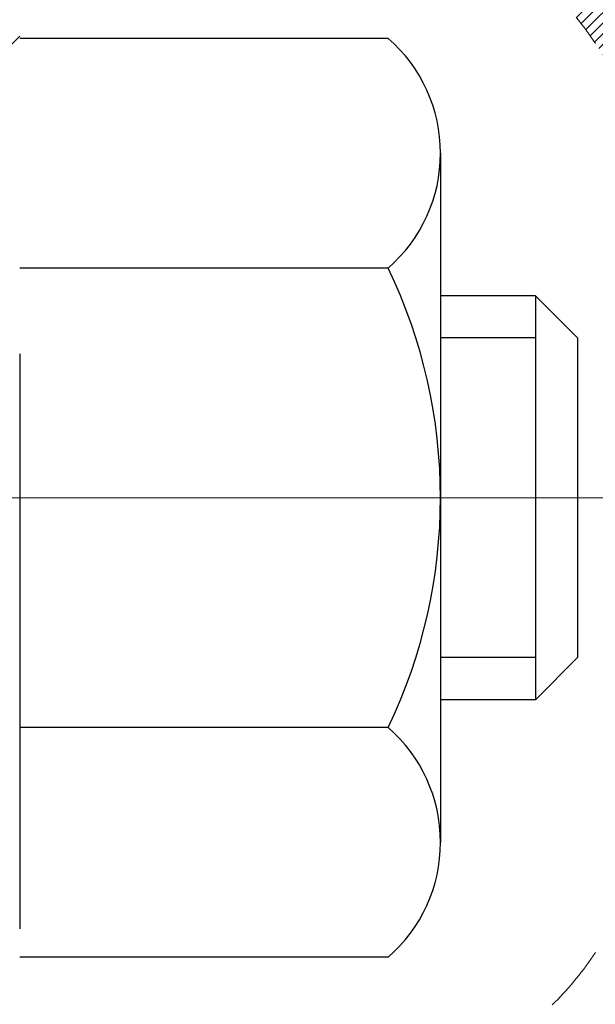
# Model space of a CAD drawing. Extents: x -308 to 3254, y -284 to 1977.
# Drawn here: x 19 to 20, y 19 to 19 of the extents above; entities that cross this region are included whole.
import ezdxf

# ---------------------------------------------------------------- set-up
doc = ezdxf.new("R2010")
doc.units = 0
doc.header["$LTSCALE"] = 5
doc.header["$MEASUREMENT"] = 0
doc.linetypes.add('CENTERX2', pattern=[4, 2.5, -0.5, 0.5, -0.5])
doc.layers.get('DEFPOINTS').update_dxf_attribs({"linetype": 'CONTINUOUS'})
for name, color, linetype, lineweight in [('CENTERLINE - L', 1, 'CENTERX2', 18), ('CONCRETE - H', 130, 'CONTINUOUS', 9), ('DECK COAT - H', 20, 'CONTINUOUS', 20), ('DECK COAT - L', 22, 'CONTINUOUS', 18), ('DIMS', 50, 'CONTINUOUS', 25), ('MIG FOOT - H', 251, 'CONTINUOUS', 20), ('MIG RETAINER - H', 251, 'CONTINUOUS', 20), ('PVC SIDESHEET - H', 170, 'CONTINUOUS', 20), ('SCREW - L', 1, 'CONTINUOUS', 25), ('TEXT - 4', 241, 'CONTINUOUS', 25)]:
    doc.layers.add(name, color=color, linetype=linetype, lineweight=lineweight)
doc.layers.add('METAL11', color=7, linetype='CONTINUOUS')
doc.styles.add('ROMANS', font='romans', dxfattribs={"width": 0.9})
doc.dimstyles.get("Standard").update_dxf_attribs({"dimtxt": 0.18, "dimasz": 0.18, "dimexe": 0.18, "dimexo": 0.0625, "dimgap": 0.09, "dimtad": 0, "dimtih": 1, "dimtoh": 1, "dimdec": 4, "dimzin": 0, "dimdsep": 46, "dimtxsty": 'Standard', "dimcen": 0.09, "dimadec": 0, "dimazin": 0, "dimtfac": 1, "dimtdec": 4, "dimtofl": 0, "dimtmove": 0, "dimatfit": 3, "dimfxl": 1, "dimtolj": 1, "dimtzin": 0, "dimarcsym": 0})

# ---------------------------------------------------------------- blocks, each defined once
blk = doc.blocks.new('*D46')
at = {"layer": 'DEFPOINTS', "color": 0, "transparency": 16777216}
for p in [(18.81067507986143, 20.68219556848965), (24.31067507986006, 20.38208605741204), (24.31067507986006, 19.25843698858318)]:
    blk.add_point(p, dxfattribs=at)
at = {"layer": 'DIMS', "color": 0, "lineweight": -2, "transparency": 16777216}
for p, q in [((18.81067507986143, 20.40219556848965), (18.81067507986143, 18.97843698858318)), ((24.31067507986006, 20.10208605741204), (24.31067507986006, 18.97843698858318)), ((19.09067507986143, 19.25843698858318), (20.54696609834838, 19.25843698858318)), ((24.03067507986006, 19.25843698858318), (23.34696609834838, 19.25843698858318))]:
    blk.add_line(p, q, dxfattribs=at)
at = {"layer": 'DIMS', "color": 0, "transparency": 16777216}
for points in [[(19.09067507986143, 19.30510365524985), (19.09067507986143, 19.21177032191652), (18.81067507986143, 19.25843698858318)], [(24.03067507986006, 19.30510365524985), (24.03067507986006, 19.21177032191652), (24.31067507986006, 19.25843698858318)]]:
    blk.add_solid(points, dxfattribs=at)
at = {"layer": 'DIMS', "color": 0, "transparency": 16777216, "insert": (21.94696609834838, 19.25843698858318), "char_height": 0.28, "attachment_point": 5}
blk.add_mtext('\\A1;5 1/2 IN\\P [139.7mm]', dxfattribs=at)

msp = doc.modelspace()

# ---------------------------------------------------------------- hatches: boundary and pattern name
at = {"layer": 'CONCRETE - H'}
h = msp.add_hatch(dxfattribs=at)
h.set_pattern_fill('AR-CONC', color=256, scale=0.19, style=0)
h.set_pattern_definition([(49.99999999999999, (-211.9204450920382, 707.9384088602638), (1.362794346941432, -0.1192290564669307), [0.1425, -1.5675]), (355, (-211.9204450920382, 707.9384088602638), (-0.2636275338647, 1.429165054030022), [0.114, -1.254]), (100.45144446, (-211.8068788981382, 707.9284731066639), (1.099166808781513, 1.309935982840396), [0.1211063647999999, -1.332170012799999]), (46.18420000000002, (-211.9204450920382, 708.3184088602638), (2.027758528275987, -0.3144866335068454), [0.2137499999999999, -2.351249999999998]), (96.63563549, (-211.7514652765382, 708.2922015769639), (1.775857696781034, 1.850825341471646), [0.1816596498, -1.998256144]), (351.1841639899999, (-211.9204450920382, 708.3184088602638), (1.775857695604069, 1.850825340512981), [0.171, -1.8810000019]), (21, (-211.7304450920382, 708.2234088602638), (1.134123399025077, -0.7649758922641438), [0.1425, -1.5675]), (326.0000000000001, (-211.7304450920382, 708.2234088602638), (0.4622991306510053, 1.377785085589021), [0.114, -1.254]), (71.45144474, (-211.6359348094382, 708.1596608696639), (1.596422515786945, 0.6128091903320723), [0.121106361, -1.3321700128]), (37.50000000000001, (-211.9204450920382, 707.9384088602638), (0.02310372510285227, 0.6324983222794919), [0, -1.2388, 0, -1.273, 0, -1.25875]), (7.499999999999999, (-211.9204450920382, 707.9384088602638), (0.4998321211400824, 0.7493822525764845), [0, -0.7258, 0, -1.2103, 0, -0.47975]), (327.5, (-212.3441450920382, 707.9384088602638), (1.014262628727577, -0.04285425629532154), [0, -0.475, 0, -1.482, 0, -1.9665]), (317.5, (-212.5341450920382, 707.9384088602638), (1.108053721750534, 0.1901994664314037), [0, -0.6175, 0, -0.9842, 0, -1.3965])])
edge = h.paths.add_edge_path()
edge.add_spline(control_points=[(28.91028253951339, 20.88215174248114), (30.47240376997664, 19.07382019759984), (24.03408098302441, 20.04049342307701), (19.99561164502109, 20.29589125301277), (21.00244835303295, 15.50753000903512), (19.94608665318782, 11.8580802031197), (27.41173180326916, 10.35812369334508), (25.92188917552056, 10.14775915574751)], knot_values=[0, 0, 0, 0, 5.546678313358013, 8.305952313246884, 11.39189747638254, 16.75861473468093, 20.2511178626298, 20.2511178626298, 20.2511178626298, 20.2511178626298], degree=3, periodic=0)
edge.add_line((25.92188917552144, 10.14775915574421), (25.42888983209068, 10.1478258326664))
edge.add_line((25.42888983209068, 10.1478258326664), (25.42888983208158, 10.27380984118179))
edge.add_line((25.42888983208158, 10.27380984118179), (25.42888983208113, 10.34467584118181))
edge.add_line((25.42888983208113, 10.34467584118181), (24.75920613208129, 10.34467584118181))
edge.add_arc((24.75920613208123, 10.38404584118121), 0.03936999999939417, 239.9999999998068, 270.00000000008276, ccw=False)
edge.add_line((24.73952113208142, 10.34995042103481), (24.60376022446366, 10.42833201759345))
edge.add_arc((24.54864222446372, 10.33286484118275), 0.1102359999991991, 59.99999999979791, 90.00000000007387)
edge.add_line((24.54864222446358, 10.44310084118194), (23.64068428343484, 10.44310084118183))
edge.add_arc((23.64068428343518, 10.4824708411827), 0.0393700000008721, 240.0000000000473, 269.99999999950364, ccw=False)
edge.add_line((23.62099928343477, 10.44837542103494), (22.94091209727611, 10.84102342385256))
edge.add_arc((22.88091215654856, 10.73710034117721), 0.1200000000002392, 60.00003267867471, 90.00000000012216)
edge.add_line((22.88091215654831, 10.85710034117744), (22.66947077398859, 10.85710034117744))
edge.add_arc((22.66947077398871, 10.89647034117741), 0.0393699999999626, 224.9999999998245, 269.9999999998346, ccw=False)
edge.add_line((22.64163198001333, 10.8686315472022), (22.52516545588094, 10.98509807133462))
edge.add_arc((22.27546348157372, 10.73539609702777), 0.3531319186163395, 44.99999999995761, 76.09799910882481)
edge.add_arc((21.98617888849088, 9.566626323586434), 1.557170273115578, 76.09799910893526, 103.9020008910647)
edge.add_arc((21.69689429540782, 10.73539609702721), 0.3531319186168398, 103.9020008911172, 134.9999999999935)
edge.add_line((21.44719232110046, 10.98509807133462), (21.33072579696767, 10.86863154720209))
edge.add_arc((21.30288700299226, 10.89647034117775), 0.03937000000030967, 270.00000000049636, 314.99999999973676, ccw=False)
edge.add_line((21.30288700299261, 10.85710034117744), (19.59198190050844, 10.85710034117744))
edge.add_arc((19.59198190050842, 10.89647034117775), 0.03937000000030366, 180.0000000004964, 270.0000000000414, ccw=False)
edge.add_line((19.55261190050814, 10.89647034117741), (19.55261190050788, 18.23586407338519))
edge.add_arc((19.59198190050813, 18.23586407338507), 0.03937000000024682, 107.3023772367824, 179.9999999998346, ccw=False)
edge.add_line((19.58027269213798, 18.27345252027192), (19.59754563323131, 18.27997851706675))
edge.add_line((19.59754563323131, 18.27997851706675), (19.61472222940537, 18.28669289713514))
edge.add_line((19.61472222940537, 18.28669289713514), (19.63170613574229, 18.29378404375063))
edge.add_line((19.63170613574229, 18.29378404375063), (19.64840100732144, 18.30144034018656))
edge.add_line((19.64840100732144, 18.30144034018656), (19.66471049922538, 18.30985016971692))
edge.add_line((19.66471049922538, 18.30985016971692), (19.68054941355021, 18.31916574143781))
edge.add_line((19.68054941355021, 18.31916574143781), (19.69588994286013, 18.32935302151748))
edge.add_line((19.69588994286013, 18.32935302151748), (19.71072269702617, 18.3403182084777))
edge.add_line((19.71072269702617, 18.3403182084777), (19.72503829444722, 18.35196747316274))
edge.add_line((19.72503829444722, 18.35196747316274), (19.73882735004199, 18.36420703764372))
edge.add_line((19.73882735004199, 18.36420703764372), (19.75207862922579, 18.37697033924098))
edge.add_line((19.75207862922579, 18.37697033924098), (19.76477601077849, 18.39026272212675))
edge.add_line((19.76477601077849, 18.39026272212675), (19.77690613837203, 18.40409079821063))
edge.add_line((19.77690613837203, 18.40409079821063), (19.78846892896181, 18.41842216739576))
edge.add_line((19.78846892896181, 18.41842216739576), (19.79946739004308, 18.43321534606082))
edge.add_line((19.79946739004308, 18.43321534606082), (19.80990452911246, 18.44842885058586))
edge.add_line((19.80990452911246, 18.44842885058586), (19.81978335366566, 18.4640211973491))
edge.add_line((19.81978335366566, 18.4640211973491), (19.82910687119838, 18.47995090273059))
edge.add_line((19.82910687119838, 18.47995090273059), (19.83787815283958, 18.49617652498443))
edge.add_line((19.83787815283958, 18.49617652498443), (19.84610539739523, 18.51265999674399))
edge.add_line((19.84610539739523, 18.51265999674399), (19.85380561310384, 18.52936904788146))
edge.add_line((19.85380561310384, 18.52936904788146), (19.86099667648804, 18.54627197966272))
edge.add_line((19.86099667648804, 18.54627197966272), (19.86769694070935, 18.56333857885545))
edge.add_line((19.86769694070935, 18.56333857885545), (19.87392931647, 18.58055283639271))
edge.add_line((19.87392931647, 18.58055283639271), (19.87971924657595, 18.59790663482875))
edge.add_line((19.87971924657595, 18.59790663482875), (19.88509220097612, 18.61539194131353))
edge.add_line((19.88509220097612, 18.61539194131353), (19.89007364961853, 18.63300072299705))
edge.add_line((19.89007364961853, 18.63300072299705), (19.89468906245256, 18.65072494702952))
edge.add_line((19.89468906245256, 18.65072494702952), (19.89896390942621, 18.6685565805609))
edge.add_line((19.89896390942621, 18.6685565805609), (19.90292366048934, 18.68648759074142))
edge.add_line((19.90292366048934, 18.68648759074142), (19.90659378558948, 18.70450994472128))
edge.add_line((19.90659378558948, 18.70450994472128), (19.90999975467648, 18.72261560965023))
edge.add_line((19.90999975467648, 18.72261560965023), (19.9131670376988, 18.74079655267849))
edge.add_line((19.9131670376988, 18.74079655267849), (19.91612110460446, 18.75904474095603))
edge.add_line((19.91612110460446, 18.75904474095603), (19.91888742534329, 18.77735214163374))
edge.add_line((19.91888742534329, 18.77735214163374), (19.9214914698633, 18.79571072186047))
edge.add_line((19.9214914698633, 18.79571072186047), (19.92357576716458, 18.81125631003613))
edge.add_line((19.92357576716458, 18.81125631003613), (19.92359350723345, 18.81125445610553))
edge.add_line((19.92359350723345, 18.81125445610553), (19.92631461004257, 18.83254928956364))
edge.add_line((19.92631461004257, 18.83254928956364), (19.92858464559967, 18.85101321134027))
edge.add_line((19.92858464559967, 18.85101321134027), (19.93079428473274, 18.86949618126698))
edge.add_line((19.93079428473274, 18.86949618126698), (19.93296215189187, 18.8879319516434))
edge.add_arc((19.87431468649771, 18.89485783265695), 0.05905499999977206, 353.2649378250986, 366.6781923675622)
edge.add_line((19.93296899739116, 18.90172549882448), (19.93079428473274, 18.92021948405034))
edge.add_line((19.93079428473274, 18.92021948405034), (19.92858464559967, 18.93870245397704))
edge.add_line((19.92858464559967, 18.93870245397704), (19.92631461004257, 18.95716637575322))
edge.add_line((19.92631461004257, 18.95716637575322), (19.92395870811342, 18.97560321652998))
edge.add_line((19.92395870811342, 18.97560321652998), (19.9214914698633, 18.99400494345662))
edge.add_line((19.9214914698633, 18.99400494345662), (19.91888742534329, 19.01236352368358))
edge.add_line((19.91888742534329, 19.01236352368358), (19.91612110460446, 19.03067092436083))
edge.add_line((19.91612110460446, 19.03067092436083), (19.9131670376988, 19.04891911263883))
edge.add_line((19.9131670376988, 19.04891911263883), (19.90999975467648, 19.06710005566708))
edge.add_line((19.90999975467648, 19.06710005566708), (19.90659378558948, 19.08520572059604))
edge.add_line((19.90659378558948, 19.08520572059604), (19.90292366048934, 19.10322807457567))
edge.add_line((19.90292366048934, 19.10322807457567), (19.89896390942621, 19.12115908475619))
edge.add_line((19.89896390942621, 19.12115908475619), (19.89468906245256, 19.1389907182878))
edge.add_line((19.89468906245256, 19.1389907182878), (19.89007364961853, 19.15671494232026))
edge.add_line((19.89007364961853, 19.15671494232026), (19.88509220097612, 19.17432372400378))
edge.add_line((19.88509220097612, 19.17432372400378), (19.87971924657595, 19.19180903048834))
edge.add_line((19.87971924657595, 19.19180903048834), (19.87392931647, 19.20916282892438))
edge.add_line((19.87392931647, 19.20916282892438), (19.86769694070935, 19.22637708646187))
edge.add_line((19.86769694070935, 19.22637708646187), (19.86099667648804, 19.24344368565437))
edge.add_line((19.86099667648804, 19.24344368565437), (19.85380561310384, 19.26034661743563))
edge.add_line((19.85380561310384, 19.26034661743563), (19.84610539739523, 19.27705566857333))
edge.add_line((19.84610539739523, 19.27705566857333), (19.83787815283958, 19.29353914033288))
edge.add_line((19.83787815283958, 19.29353914033288), (19.82910687119838, 19.30976476258672))
edge.add_line((19.82910687119838, 19.30976476258672), (19.81978335366566, 19.32569446796822))
edge.add_line((19.81978335366566, 19.32569446796822), (19.80990452911246, 19.34128681473146))
edge.add_line((19.80990452911246, 19.34128681473146), (19.79946739004308, 19.35650031925627))
edge.add_line((19.79946739004308, 19.35650031925627), (19.78846892896135, 19.37129349792156))
edge.add_line((19.78846892896135, 19.37129349792156), (19.77690613837203, 19.38562486710669))
edge.add_line((19.77690613837203, 19.38562486710669), (19.76477601077849, 19.39945294319057))
edge.add_line((19.76477601077849, 19.39945294319057), (19.75207862922534, 19.41274532607633))
edge.add_line((19.75207862922534, 19.41274532607633), (19.73882735004199, 19.42550862767337))
edge.add_line((19.73882735004199, 19.42550862767337), (19.72503829444722, 19.43774819215457))
edge.add_line((19.72503829444722, 19.43774819215457), (19.71072269702617, 19.44939745683939))
edge.add_line((19.71072269702617, 19.44939745683939), (19.69588994286013, 19.46036264379961))
edge.add_line((19.69588994286013, 19.46036264379961), (19.68054941355021, 19.47054992387928))
edge.add_line((19.68054941355021, 19.47054992387928), (19.66489726498511, 19.47975565032982))
edge.add_line((19.66489726498511, 19.47975565032982), (19.66490347775934, 19.47976598811226))
edge.add_line((19.66490347775934, 19.47976598811226), (19.66471049922538, 19.47986549560039))
edge.add_line((19.66471049922538, 19.47986549560039), (19.66489726498511, 19.47975565032982))
edge.add_line((19.66489726498511, 19.47975565032982), (19.64840100732144, 19.4882753251303))
edge.add_line((19.64840100732144, 19.4882753251303), (19.63170613574184, 19.49593162156623))
edge.add_line((19.63170613574184, 19.49593162156623), (19.61472222940537, 19.50302276818172))
edge.add_line((19.61472222940537, 19.50302276818172), (19.59754563323131, 19.50973714825011))
edge.add_line((19.59754563323131, 19.50973714825011), (19.58027269213781, 19.51626314504506))
edge.add_arc((19.59198190050807, 19.55385159193202), 0.03937000000040434, 180.0000000008272, 252.69762276310888, ccw=False)
edge.add_line((19.55261190050769, 19.55385159193145), (19.55261190050814, 19.6677410296719))
edge.add_line((19.55261190050814, 19.6677410296719), (19.55261190050814, 19.74308664079069))
edge.add_line((19.55261190050814, 19.74308664079069), (19.48174590050812, 19.74308664079069))
edge.add_line((19.48174590050812, 19.74308664079069), (19.45445100411428, 19.74308664079047))
edge.add_arc((19.49355690050706, 19.74763919691134), 0.03936999999894306, 122.90315213850349, 186.6402612622078, ccw=False)
edge.add_line((19.47217030387228, 19.78069385443939), (19.78738824432818, 19.98464208591247))
edge.add_arc((19.60969840050666, 20.18333443934034), 0.2665564328768393, 311.8061494065188, 360.000000000171)
edge.add_line((19.87625483338351, 20.18333443934114), (19.87625483338351, 20.23254804169039))
edge.add_line((19.87625483338351, 20.23254804169039), (19.89513279026059, 20.23254804169062))
edge.add_line((19.89513279026059, 20.23254804169062), (19.96599853829238, 20.23254804169062))
edge.add_line((19.96599853829238, 20.23254804169062), (19.96599853829238, 20.17885416910019))
edge.add_line((19.96599853829238, 20.17885416910019), (20.16481743593027, 20.17885416910019))
edge.add_arc((20.16481743593027, 20.25759432658049), 0.07874015748029706, 270, 360)
edge.add_line((20.2435575934106, 20.25759432658049), (20.24355759341063, 20.38208605741181))
edge.add_line((20.24355759341063, 20.38208605741181), (24.31067507986006, 20.38208605741204))
edge.add_line((24.31067507986006, 20.38208605741204), (24.31067507986006, 20.88208605741204))
edge.add_line((24.31067507986006, 20.88208605741204), (28.91028253951339, 20.88215174248114))
at = {"layer": 'DECK COAT - H'}
h = msp.add_hatch(dxfattribs=at)
h.set_pattern_fill('ANSI31', color=256, scale=0.03937, style=0)
h.set_pattern_definition([(45, (-164.975503855045, -78.31196179975552), (-0.003479849246914297, 0.003479849246914297), [])])
h.paths.add_polyline_path([(19.54356551529796, 19.23942472465808), (19.54173493611634, 19.24076579541929), (19.53990685536033, 19.24206164142458), (19.53808261624491, 19.24331179609692), (19.53626356198507, 19.24451579285881), (19.53445132217431, 19.24567301797617), (19.53265033029552, 19.24678153111813), (19.52997100754183, 19.24836892337476), (19.52643254060573, 19.25030259083746), (19.52289048559842, 19.25207983199402), (19.52020974900066, 19.25330370363542), (19.51835904293117, 19.25410815819021), (19.51643348111466, 19.25490570887598), (19.51441946714786, 19.25570102489735), (19.51231660862382, 19.25649364802587), (19.51012555741423, 19.25728287898016), (19.50784696539122, 19.25806801847864), (19.5054814844265, 19.25884836723981), (19.50303014217471, 19.2596231073652), (19.50049599246009, 19.26039122686882), (19.49787995152442, 19.26115311204421), (19.49518247588517, 19.26190935008026), (19.49240402205979, 19.26266052816561), (19.48954504656572, 19.26340723348926), (19.48660600591998, 19.26415005323997), (19.48358735664047, 19.26488957460663), (19.48048955524419, 19.2656263847781), (19.47731253136172, 19.26636150100524), (19.47405604780593, 19.26709725916317), (19.47072196551576, 19.26783547126888), (19.46731224638293, 19.26857789872145), (19.46382885229801, 19.26932630291992), (19.46027374515248, 19.2700824452636), (19.45664888683737, 19.27084808715131), (19.45502853983808, 19.27121260170168, -0.01216223081922373), (19.44510193577699, 19.27332862495314), (19.46541921772078, 19.3413940992275, 0.00498223423146265), (19.46811285939944, 19.3408602185857), (19.47299476399431, 19.33982600473882), (19.47841170065695, 19.33867701656709), (19.48377994439321, 19.33752112792297), (19.48909601437541, 19.33635074394033), (19.49435642977565, 19.33515826975304), (19.4995572766185, 19.33393591155016), (19.50469430083027, 19.33267631420472), (19.5097647537647, 19.33137340967949), (19.51476596272246, 19.33002118056345), (19.51969525500468, 19.32861360944526), (19.52454995791223, 19.3271446789139), (19.52932739874623, 19.32560837155813), (19.53402490480735, 19.32399866996684), (19.53863980339671, 19.32230955672878), (19.54316942181518, 19.32053501443283), (19.54761138365248, 19.31866884865769), (19.55197972906436, 19.31669721601804), (19.55628819047493, 19.31461278600284), (19.5605434980354, 19.31241354110978), (19.56475238189697, 19.31009746383654), (19.56892157221083, 19.30766253668094), (19.5730577103765, 19.30510679112854), (19.57715680434936, 19.30243420541069), (19.58121220673516, 19.29965047391113), (19.58522211271466, 19.29675866811601), (19.58918471746907, 19.29376185951162), (19.5930982161789, 19.29066311958411), (19.59696080357222, 19.28746551915208), (19.60077052605985, 19.28417201874061), (19.60452548429171, 19.2807860457209), (19.60822390905778, 19.27731130538643), (19.6118640311478, 19.27375150303067), (19.61544408135174, 19.27011034394695), (19.61896229045934, 19.26639153342865), (19.62241688926079, 19.26259877676921), (19.62580610854562, 19.25873577926211), (19.62912817910356, 19.25480624620081), (19.63238133172504, 19.25081388287856), (19.63556379719935, 19.24676239458893), (19.63867380631669, 19.24265548662515), (19.64170928340391, 19.23849706373369), (19.64467002295956, 19.23428933796379), (19.64755729137792, 19.23003329128028), (19.65037235690616, 19.22572990416859), (19.65311648779166, 19.22138015711437), (19.65579095228091, 19.21698503060281), (19.65839701862129, 19.21254550511946), (19.66093595505973, 19.20806256114986), (19.66340902984317, 19.20353717917931), (19.66581751121922, 19.19897033969323), (19.66816266743413, 19.19436302317717), (19.67044576673575, 19.18971621011644), (19.67266807737056, 19.18503088099658), (19.67483086758594, 19.180308016303), (19.6753470360392, 19.17914069962978), (19.61062786200856, 19.15027862812008), (19.6097377710968, 19.15226257467748), (19.60853136782944, 19.15488809099975), (19.60730733749884, 19.15748887799896), (19.60606548137267, 19.16006482688647), (19.6048057774141, 19.16261561387626), (19.60352840211718, 19.16514074645943), (19.60223316343573, 19.16764024327381), (19.60091985663135, 19.17011413941361), (19.59958827696565, 19.1725624699734), (19.5982382197009, 19.17498527004784), (19.59686948009826, 19.17738257473115), (19.59548185342024, 19.17975441911801), (19.5940751349282, 19.18210083830286), (19.59264911988421, 19.18442186738014), (19.59120360354964, 19.18671754144441), (19.58973838118678, 19.18898789559012), (19.58825324805721, 19.19123296491159), (19.58674799942278, 19.19345278450362), (19.58522198450319, 19.19564789348715), (19.58367229413594, 19.19782142037047), (19.58209920765299, 19.19997295305427), (19.58050365702994, 19.20210134698402), (19.57888657424306, 19.20420545760476), (19.57724889126794, 19.20628414036162), (19.57559154008086, 19.20833625069997), (19.57391545265742, 19.21036064406496), (19.57222156097365, 19.21235617590185), (19.57051079700537, 19.21432170165588), (19.56878409272886, 19.21625607677208), (19.56704238011949, 19.21815815669584), (19.56528659115352, 19.22002679687228), (19.56351765780678, 19.22186085274677), (19.56173653105967, 19.22365916179581), (19.55994538589326, 19.22541953072948), (19.5581459195536, 19.22714060504427), (19.55633908922655, 19.22882180256909), (19.55452585209824, 19.23046254113274), (19.55270716535429, 19.23206223856425), (19.55088398618105, 19.23362031269232), (19.54905727176393, 19.23513618134587), (19.54722797928903, 19.23660926235391), (19.54539706594247, 19.23803897354514)])
h.paths.add_polyline_path([(19.28489359187952, 19.74301835729977), (19.35575959187955, 19.74301835729977), (19.35575959187955, 19.57268855572283), (19.28489359187952, 19.57268855572295)])
h.paths.add_polyline_path([(19.74090155746572, 19.31648042744484), (19.72945459726103, 19.33174356258678), (19.71728235237279, 19.34649575916637), (19.70437588684777, 19.36059613441773), (19.69072640053642, 19.37390285638207), (19.67632509328988, 19.38627409310106), (19.66116385683441, 19.39756975457874), (19.64528138364099, 19.40776758288916), (19.62763411281745, 19.41768696507961), (19.66489495635656, 19.47968736683879), (19.68054710492143, 19.47048164038847), (19.69588763423135, 19.46029436030881), (19.71072038839739, 19.44932917334859), (19.72503598581866, 19.43767990866354), (19.73882504141343, 19.42544034418256), (19.75207632059679, 19.41267704258541), (19.76477370214971, 19.39938465969965), (19.77690382974325, 19.38555658361565), (19.7884666203328, 19.37122521443064), (19.79946508141452, 19.35643203576535), (19.80990222048391, 19.34121853124066), (19.81978104503688, 19.32562618447719), (19.8291045625696, 19.30969647909581), (19.83787584421103, 19.29347085684196), (19.83921739985013, 19.29078301957861), (19.77483977627449, 19.26106241721561), (19.77109191023342, 19.26825297302969), (19.76169365716797, 19.28471725125326), (19.75163917768455, 19.30079824950963)])
h.paths.add_polyline_path([(19.48174359187934, 19.74301835729977), (19.55260959187936, 19.74301835729977), (19.55260959187936, 19.6676727461811), (19.48174359187934, 19.6676727461811)])
h = msp.add_hatch(dxfattribs=at)
h.set_pattern_fill('ANSI31', color=256, scale=0.03937, style=0)
h.set_pattern_definition([(45, (-164.9755038550767, 76.30825299309208), (-0.003479849246914297, 0.003479849246914297), [])])
h.paths.add_polyline_path([(19.48174359192868, 17.39772722162434), (19.5526095919287, 17.39772722162422), (19.5526095919287, 17.16150722162422), (19.48174359192868, 17.16150722162433)])
h.paths.add_polyline_path([(19.4817435919289, 17.87016722162434), (19.55260959192893, 17.87016722162423), (19.55260959192893, 17.63394722162423), (19.4817435919289, 17.63394722162434)])
h.paths.add_polyline_path([(19.48174359187934, 18.23579744599499, -0.2338025474487269), (19.52508309924511, 18.32341499543134), (19.56808878616803, 18.26708838170885, 0.2338092780812933), (19.55260959187936, 18.23579578989438), (19.55260959188004, 18.10638722162423), (19.48174359192913, 18.10638722162435)])
h.paths.add_polyline_path([(19.70437588684777, 18.42898296391763), (19.71728235237279, 18.44308333916899), (19.72945459726103, 18.45783553574859), (19.74090155746572, 18.47309867089052), (19.75163917768455, 18.48878084882574), (19.76169365716797, 18.50486184708211), (19.77109191023342, 18.52132612530568), (19.77985986118043, 18.53814808211223), (19.78802286682063, 18.55529634902689), (19.79560627724837, 18.57273948930754), (19.80263544255754, 18.59044606621194), (19.80500056192469, 18.59697300640357), (19.87062746209941, 18.57137097690145), (19.86769463208057, 18.56327029536442), (19.86099436785949, 18.54620369617191), (19.85380330447506, 18.52930076439065), (19.84610308876668, 18.51259171325307), (19.83787584421103, 18.49610824149352), (19.8291045625696, 18.47988261923967), (19.8197810450371, 18.46395291385829), (19.80990222048391, 18.44836056709482), (19.79946508141452, 18.43314706257001), (19.78846662033303, 18.41835388390484), (19.77690382974325, 18.40402251471971), (19.76477370214971, 18.39019443863572), (19.75207632059701, 18.37690205575007), (19.73882504141343, 18.3641387541528), (19.73335169303178, 18.35928045185767), (19.6865079503531, 18.41205244274443), (19.69072640053642, 18.41567624195329)])
h.paths.add_polyline_path([(19.2848935919391, 17.24701335024372), (19.35575959192911, 17.24701335024361), (19.35575959192889, 17.0107933502436), (19.28489359193841, 17.01079335024372)])
h.paths.add_polyline_path([(19.28489359194, 17.71945335024373), (19.35575959192934, 17.71945335024361), (19.35575959192934, 17.48323335024361), (19.28489359193955, 17.48323335024372)])
h.paths.add_polyline_path([(19.28489359194091, 18.19189335024373), (19.3557595919298, 18.19189335024362), (19.35575959192957, 17.95567335024361), (19.28489359194046, 17.95567335024373)])
h.paths.add_polyline_path([(19.45502853983808, 18.5183664966338), (19.45664888683737, 18.51873101118406), (19.46238690675219, 18.51994299466526), (19.46922118429885, 18.52141133326984), (19.4758355423152, 18.52287584396106), (19.48211483495666, 18.52432877918795), (19.48813714024132, 18.52580414880606), (19.49385216235274, 18.52729679449112), (19.4992446307887, 18.52880857449759), (19.50429713191161, 18.53034002492132), (19.50902204545619, 18.53189872714154), (19.51340576447697, 18.53347777136059), (19.51742489360086, 18.53506488934318), (19.52187492965768, 18.53699920610688), (19.55024261595386, 18.47209784429276), (19.54761138365248, 18.47091024967779), (19.54316942181518, 18.46904408390253), (19.53863980339671, 18.46726954160658), (19.53402490480735, 18.46558042836853), (19.52932739874623, 18.46397072677723), (19.52454995791223, 18.46243441942147), (19.51969525500468, 18.46096548889011), (19.51476596272246, 18.45955791777192), (19.5097647537647, 18.45820568865588), (19.50469430083027, 18.45690278413065), (19.4995572766185, 18.45564318678532), (19.49435642977565, 18.45442082858244), (19.48909601437541, 18.45322835439504), (19.48377994439321, 18.4520579704124), (19.47841170065695, 18.45090208176828), (19.47299476399431, 18.44975309359654), (19.46811285939944, 18.44871887974978, 0.2400102199965719), (19.36905374754602, 18.37234379871268), (19.30502474188884, 18.40271280249192, -0.2400102199965877)])
at = {"layer": 'MIG FOOT - H'}
h = msp.add_hatch(dxfattribs=at)
h.set_pattern_fill('ANSI31', color=256, scale=1.9685, style=0)
h.set_pattern_definition([(45, (-930.3630952094743, -446.6805832665008), (-0.1739924623457148, 0.1739924623457148), [])])
h.paths.add_polyline_path([(19.21267507990675, 19.64491865573564), (19.04867507990699, 19.64491865573552), (19.04867507990744, 19.08241865573552), (19.2126750799072, 19.08241865573552)])
edge = h.paths.add_edge_path()
edge.add_line((21.76742504890731, 10.56175865573573), (19.40300507990744, 10.56175865573573))
edge.add_arc((19.4030050799071, 10.75208865573563), 0.1903299999999604, 179.9999999999829, 270.0000000000342, ccw=False)
edge.add_line((19.2126750799072, 10.75208865573575), (19.21267507990743, 18.70741865573564))
edge.add_line((19.21267507990765, 18.70741865573552), (19.04867507990744, 18.70741865573552))
edge.add_line((19.04867507990744, 18.70741865573552), (19.04867507990744, 10.75208865573563))
edge.add_arc((19.40300507990756, 10.75208865573575), 0.3543300000001182, 180.0000000000092, 269.9999999999816)
edge.add_line((19.40300507990733, 10.39775865573574), (21.76742504890731, 10.39775865573574))
edge.add_line((21.76742504890731, 10.39775865573574), (21.7674250489072, 10.56175865573573))
h.paths.add_polyline_path([(22.73617507990699, 10.56175865573562), (22.20492811090722, 10.56175865573562), (22.20492811090699, 10.39775865573563), (22.73617507990744, 10.39775865573574)])
at = {"layer": 'MIG RETAINER - H'}
h = msp.add_hatch(dxfattribs=at)
h.set_pattern_fill('ANSI31', color=256, scale=0.47, style=0)
h.set_pattern_definition([(45, (-930.3630952094743, -417.3794395729445), (-0.04154252339470966, 0.04154252339470967), [])])
h.paths.add_polyline_path([(18.81067507990898, 17.97291865573561), (18.81067507990761, 18.6740355628699), (18.88497141418944, 18.73862038093012), (19.04867507990744, 18.73862038093012), (19.04867507990789, 17.97291865573573)])
edge = h.paths.add_edge_path()
edge.add_arc((19.59067507990576, 20.42191865573795), 0.07800000000003138, 270.000000000501, 360.0000000000418)
edge.add_line((19.66867507990597, 20.42191865573795), (19.66867507990563, 20.68491865573503))
edge.add_arc((19.68867507990572, 20.68491865573526), 0.02000000000020918, 90.00000000195422, 180.0000000006514, ccw=False)
edge.add_line((19.68867507990504, 20.70491865573547), (19.77567507990491, 20.7049186557374))
edge.add_arc((19.77567507990548, 20.67491865573732), 0.03000000000002956, 2.1719870346714742e-10, 90.0000000013028, ccw=False)
edge.add_line((19.80567507990568, 20.67491865573743), (19.80567507990636, 20.1399186557303))
edge.add_arc((19.64867507990644, 20.13991865573018), 0.1569999999999254, -90.00000000033191, 6.230038707144558e-11, ccw=False)
edge.add_line((19.64867507990553, 19.98291865573015), (19.48241476494823, 19.98291865573105))
edge.add_arc((19.48241476495892, 19.90417897069949), 0.07873968503150763, 90.00000000777618, 177.4144840053407)
edge.add_arc((19.28887230589262, 19.91291865573498), 0.114999999999426, 275.2124696741832, 357.41448399788595, ccw=False)
edge.add_arc((19.29750299121784, 19.81831151398171), 0.02000000000000517, 160.3257550186187, 275.2124696744299, ccw=False)
edge.add_arc((19.1674560247865, 19.8648091281699), 0.1181095275611714, 340.3257550185371, 642.6342225154141)
edge.add_arc((19.19766418494683, 19.7300437443987), 0.02000000000040289, -10.621520467928804, 102.63422251394002, ccw=False)
edge.add_arc((19.13967507990688, 19.74091865573666), 0.07899999999997757, 270.0000000008245, 349.3784795304081, ccw=False)
edge.add_line((19.13967507990779, 19.66191865573671), (19.06567507990658, 19.66191865573558))
edge.add_arc((19.06567507990681, 19.64491865573552), 0.01699999999999591, 90.00000000076633, 180)
edge.add_line((19.04867507990699, 19.64491865573552), (19.04867507990755, 19.05121693054082))
edge.add_line((19.04867507990744, 19.05121693054082), (18.88497141418955, 19.05121693054082))
edge.add_line((18.88497141418944, 19.05121693054082), (18.81067507990738, 19.11580174860114))
edge.add_line((18.81067507990761, 19.11580174860114), (18.81067507990568, 20.6749186557347))
edge.add_arc((18.84067507990554, 20.6749186557347), 0.02999999999985903, 90.00000000043423, 180.0000000002171, ccw=False)
edge.add_line((18.84067507990508, 20.70491865573467), (18.90567507990525, 20.70491865573536))
edge.add_arc((18.90567507990559, 20.68491865573526), 0.01999999999998181, 0, 90.00000000065143, ccw=False)
edge.add_line((18.92567507990557, 20.68491865573526), (18.92567507990591, 20.42191865573386))
edge.add_arc((19.003675079906, 20.42191865573398), 0.07799999999997453, 180.0000000000835, 270.0000000004176)
edge.add_line((19.00367507990646, 20.343918655734), (19.00767507990648, 20.343918655734))
edge.add_arc((19.00767507990591, 20.42191865573386), 0.07799999999986085, 270.000000000334, 360.0000000001671)
edge.add_line((19.08567507990588, 20.42191865573409), (19.08567507990554, 20.68491865573469))
edge.add_arc((19.10567507990541, 20.68491865573469), 0.01999999999998181, 90.00000000032571, 180, ccw=False)
edge.add_line((19.10567507990541, 20.70491865573467), (19.24712172796174, 20.70491865573558))
edge.add_line((19.24712172796185, 20.7049186557357), (19.24712172796185, 20.37402344951852))
edge.add_line((19.24712172796185, 20.3740234495184), (19.26640729035958, 20.35469284261649))
edge.add_line((19.26640729035958, 20.3546928426166), (19.26640729035958, 20.27755059303126))
edge.add_line((19.26640729035958, 20.27755059303126), (19.32426397754821, 20.23897946823831))
edge.add_line((19.32426397754821, 20.23897946823831), (19.38212066473685, 20.27755059303126))
edge.add_line((19.38212066473685, 20.27755059303126), (19.38212066473685, 20.35469284261649))
edge.add_line((19.38212066473685, 20.3546928426166), (19.40140622713366, 20.37397840501262))
edge.add_line((19.40140622713366, 20.37397840501262), (19.40140622713366, 20.7049186557357))
edge.add_line((19.40140622713366, 20.7049186557357), (19.48867507990568, 20.70491865573581))
edge.add_arc((19.48867507990568, 20.68491865573583), 0.01999999999998181, 0, 90, ccw=False)
edge.add_line((19.50867507990566, 20.68491865573583), (19.508675079906, 20.42191865573773))
edge.add_arc((19.58667507990609, 20.42191865573795), 0.07800000000008822, 180.000000000167, 270.000000000334)
edge.add_line((19.58667507990654, 20.34391865573787), (19.59067507990656, 20.34391865573787))
at = {"layer": 'PVC SIDESHEET - H'}
h = msp.add_hatch(dxfattribs=at)
h.set_pattern_fill('ANSI37', color=256, scale=0.59055, style=0)
h.set_pattern_definition([(45, (-164.9755038550767, 76.30825299309208), (-0.05219773870371446, 0.05219773870371446), []), (135, (-164.9755038550767, 76.30825299309208), (-0.05219773870371446, -0.05219773870371446), [])])
edge = h.paths.add_edge_path()
edge.add_line((19.38331859187988, 19.67369911710261), (19.38331859187966, 19.74757091341985))
edge.add_arc((19.4935545918795, 19.74757091342019), 0.1102359999998299, 122.9031521393936, 180.0000000001773, ccw=False)
edge.add_line((19.43367212129911, 19.8401239545002), (19.65454198355511, 19.98302831371154))
edge.add_arc((19.64867507986935, 20.13991865580158), 0.1569999999999578, 272.1415739096961, 360.000000000083)
edge.add_line((19.8056750798693, 20.13991865580181), (19.8056750798693, 20.16476862179684))
edge.add_line((19.8056750798693, 20.16476862179684), (19.80567507990568, 20.67491865573743))
edge.add_arc((19.77567507990568, 20.67491865573732), 0.03000000000000114, 2.171258662545678e-10, 90.00000000124845)
edge.add_line((19.77567507990503, 20.70491865573729), (19.40300359211315, 20.7049186558487))
edge.add_line((19.40300359211315, 20.7049186558487), (19.40300359211292, 20.76397377139483))
edge.add_line((19.40300359211292, 20.76397377139483), (19.42760969767065, 20.7836586558409))
edge.add_line((19.42760969767065, 20.7836586558409), (19.76601652475316, 20.78365865584192))
edge.add_arc((19.7660165247535, 20.67342265584182), 0.1102360000000999, 1.7718093658913858e-10, 90.00000000017718, ccw=False)
edge.add_line((19.8762525247536, 20.67342265584216), (19.87625252475496, 20.18326615585011))
edge.add_arc((19.60969609187816, 20.18326615584954), 0.2665564328767971, -48.193850593524814, 1.2221335055073723e-10, ccw=False)
edge.add_line((19.78738593569952, 19.98457380242155), (19.47216799524372, 19.78062557094859))
edge.add_arc((19.49355459187962, 19.74757091342008), 0.03936999999990886, 122.9031521394809, 180.0000000003309)
edge.add_line((19.45418459187968, 19.74757091341985), (19.45418459187991, 19.67369911710261))
edge.add_line((19.45418459187991, 19.67369911710261), (19.45418459187968, 19.49124101614427))
edge.add_arc((19.51323959188045, 19.49124101614416), 0.05905500000075392, 179.9999999998897, 253.1842656923687)
edge.add_line((19.49615529450617, 19.43471120269749), (19.51991556640488, 19.4276395910565))
edge.add_line((19.51991556640488, 19.4276395910565), (19.54297316637658, 19.42037942670879))
edge.add_line((19.54297316637658, 19.42037942670879), (19.56564894656563, 19.41255961695083))
edge.add_line((19.56564894656563, 19.41255961695083), (19.58778661423108, 19.40395107853647))
edge.add_line((19.58778661423108, 19.40395107853647), (19.60922987663176, 19.39432472821966))
edge.add_line((19.60922987663176, 19.39432472821966), (19.6298224410265, 19.38345148275425))
edge.add_line((19.6298224410265, 19.38345148275425), (19.64940801467461, 19.37110225889433))
edge.add_line((19.64940801467461, 19.37110225889433), (19.66783033623247, 19.35704806135209))
edge.add_line((19.66783033623247, 19.35704806135209), (19.68497541803222, 19.34117832116635))
edge.add_line((19.68497541803222, 19.34117832116635), (19.70085507744525, 19.32373490214616))
edge.add_line((19.70085507744525, 19.32373490214616), (19.71550442882031, 19.3050249327232))
edge.add_line((19.71550442882031, 19.3050249327232), (19.72895858650568, 19.28535554132975))
edge.add_line((19.72895858650568, 19.28535554132975), (19.7412529840673, 19.26503178114581))
edge.add_line((19.7412529840673, 19.26503178114581), (19.75243866450765, 19.24425722718627))
edge.add_line((19.75243866450765, 19.24425722718627), (19.76258902198643, 19.2230901478631))
edge.add_line((19.76258902198643, 19.2230901478631), (19.77177848084025, 19.20157561604174))
edge.add_line((19.77177848084025, 19.20157561604174), (19.78007638856243, 19.17974404165159))
edge.add_line((19.78007638856243, 19.17974404165159), (19.78754983204627, 19.15761930555448))
edge.add_line((19.78754983204627, 19.15761930555448), (19.79426588783568, 19.13522525872338))
edge.add_line((19.79426588783568, 19.13522525872338), (19.80029163247437, 19.11258575213094))
edge.add_line((19.80029163247437, 19.11258575213094), (19.80569414250672, 19.08972463675013))
edge.add_line((19.80569414250672, 19.08972463675013), (19.81054049447667, 19.0666657635536))
edge.add_line((19.81054049447667, 19.0666657635536), (19.81489776492836, 19.04343298351432))
edge.add_line((19.81489776492836, 19.04343298351432), (19.81883303040573, 19.02005014760505))
edge.add_line((19.81883303040573, 19.02005014760505), (19.82241336745247, 18.99654110679853))
edge.add_line((19.82241336745247, 18.99654110679853), (19.8257058526132, 18.97292971206775))
edge.add_line((19.8257058526132, 18.97292971206775), (19.82877756243161, 18.94923981438535))
edge.add_line((19.82877756243161, 18.94923981438535), (19.83169557345187, 18.92549526472419))
edge.add_line((19.83169557345187, 18.92549526472419), (19.83452696221812, 18.90171991405725))
edge.add_arc((19.77588002651109, 18.8947895491674), 0.05905500000280411, -6.8432107006456135, 6.7394427278468925, ccw=False)
edge.add_line((19.83451431450854, 18.88775298065957), (19.83169557345187, 18.86408383361106))
edge.add_line((19.83169557345187, 18.86408383361106), (19.82877756243184, 18.84033928395002))
edge.add_line((19.82877756243184, 18.84033928395002), (19.8257058526132, 18.81664938626761))
edge.add_line((19.8257058526132, 18.81664938626761), (19.82241336745247, 18.79303799153683))
edge.add_line((19.82241336745247, 18.79303799153683), (19.81883303040573, 18.76952895073032))
edge.add_line((19.81883303040573, 18.76952895073032), (19.81489776492836, 18.74614611482104))
edge.add_line((19.81489776492836, 18.74614611482104), (19.81054049447667, 18.72291333478177))
edge.add_line((19.81054049447667, 18.72291333478177), (19.80569414250672, 18.69985446158523))
edge.add_line((19.80569414250672, 18.69985446158523), (19.80029163247437, 18.67699334620443))
edge.add_line((19.80029163247437, 18.67699334620443), (19.79426588783568, 18.65435383961199))
edge.add_line((19.79426588783568, 18.65435383961199), (19.78754983204627, 18.63195979278078))
edge.add_line((19.78754983204627, 18.63195979278078), (19.78007638856243, 18.60983505668378))
edge.add_line((19.78007638856243, 18.60983505668378), (19.77177848084025, 18.58800348229352))
edge.add_line((19.77177848084025, 18.58800348229352), (19.76258902198643, 18.56648895047226))
edge.add_line((19.76258902198643, 18.56648895047226), (19.75243866450765, 18.5453218711491))
edge.add_line((19.75243866450765, 18.5453218711491), (19.7412529840673, 18.52454731718956))
edge.add_line((19.7412529840673, 18.52454731718956), (19.72895858650568, 18.50422355700562))
edge.add_line((19.72895858650568, 18.50422355700562), (19.71550442882031, 18.48455416561217))
edge.add_line((19.71550442882031, 18.48455416561217), (19.70085507744525, 18.46584419618932))
edge.add_line((19.70085507744525, 18.46584419618932), (19.68497541803222, 18.44840077716901))
edge.add_line((19.68497541803222, 18.44840077716901), (19.66783033623224, 18.43253103698328))
edge.add_line((19.66783033623224, 18.43253103698328), (19.64940801467461, 18.41847683944104))
edge.add_line((19.64940801467461, 18.41847683944104), (19.6298224410265, 18.40612761558111))
edge.add_line((19.6298224410265, 18.40612761558111), (19.60922987663153, 18.39525437011571))
edge.add_line((19.60922987663153, 18.39525437011571), (19.58778661423108, 18.3856280197989))
edge.add_line((19.58778661423108, 18.3856280197989), (19.56564894656563, 18.37701948138454))
edge.add_line((19.56564894656563, 18.37701948138454), (19.54297316637658, 18.36919967162657))
edge.add_line((19.54297316637658, 18.36919967162657), (19.51991556640488, 18.36193950727886))
edge.add_line((19.51991556640488, 18.36193950727886), (19.49663243939168, 18.35500990509559))
edge.add_arc((19.51323959187951, 18.29833808219166), 0.059055000000066, 106.3327337578024, 179.9999999998897)
edge.add_line((19.45418459187945, 18.29833808219178), (19.38331859188943, 18.29833808219178))
edge.add_line((19.38331859188943, 18.29833808219178), (19.38331859187966, 18.31329295803084))
edge.add_arc((19.4935545918799, 18.31329295803073), 0.1102360000002278, 100.6398328217573, 179.9999999999409, ccw=False)
edge.add_line((19.47320120589566, 18.42163369540606), (19.49351902257709, 18.42597968846815))
edge.add_line((19.49351902257709, 18.42597968846815), (19.51366240517123, 18.43074215128979))
edge.add_line((19.51366240517123, 18.43074215128979), (19.53345691959126, 18.43633755363055))
edge.add_line((19.53345691959126, 18.43633755363055), (19.55272813174966, 18.4431823652501))
edge.add_line((19.55272813174966, 18.4431823652501), (19.57130310383937, 18.45168529200123))
edge.add_line((19.57130310383937, 18.45168529200123), (19.5890594020872, 18.4619929840627))
edge.add_line((19.5890594020872, 18.4619929840627), (19.60593608087166, 18.47393304148068))
edge.add_line((19.60593608087166, 18.47393304148068), (19.62187591437751, 18.48731376294234))
edge.add_line((19.62187591437751, 18.48731376294234), (19.63682167678999, 18.50194344713464))
edge.add_line((19.63682167678999, 18.50194344713464), (19.65071614229433, 18.51763039274488))
edge.add_line((19.65071614229433, 18.51763039274488), (19.66350208507552, 18.53418289846013))
edge.add_line((19.66350208507552, 18.53418289846013), (19.6751334160696, 18.55141973421985))
edge.add_line((19.6751334160696, 18.55141973421985), (19.68564935767213, 18.56923988347035))
edge.add_line((19.68564935767213, 18.56923988347035), (19.69512857703776, 18.58757941731744))
edge.add_line((19.69512857703776, 18.58757941731744), (19.70364995478363, 18.60637460757357))
edge.add_line((19.70364995478363, 18.60637460757357), (19.71129237152687, 18.62556172605161))
edge.add_line((19.71129237152687, 18.62556172605161), (19.71813470788439, 18.64507704456412))
edge.add_line((19.71813470788439, 18.64507704456412), (19.72425584447356, 18.66485683492374))
edge.add_line((19.72425584447356, 18.66485683492374), (19.72973466191152, 18.68483736894302))
edge.add_line((19.72973466191152, 18.68483736894302), (19.73465004081518, 18.70495491843462))
edge.add_line((19.73465004081518, 18.70495491843462), (19.73908026598852, 18.72514698654936))
edge.add_line((19.73908026598852, 18.72514698654936), (19.74308992924412, 18.74537937507557))
edge.add_line((19.74308992924412, 18.74537937507557), (19.74672993534924, 18.76564617214854))
edge.add_line((19.74672993534924, 18.76564617214854), (19.75005059444871, 18.78594269478322))
edge.add_line((19.75005059444871, 18.78594269478322), (19.75310221668624, 18.80626425999424))
edge.add_line((19.75310221668624, 18.80626425999424), (19.75593511220669, 18.82660618479667))
edge.add_line((19.75593511220669, 18.82660618479667), (19.75859959115374, 18.84696378620504))
edge.add_line((19.75859959115374, 18.84696378620504), (19.76114596367202, 18.86733238123452))
edge.add_line((19.76114596367202, 18.86733238123452), (19.76361259074784, 18.88760905995787))
edge.add_arc((19.70499575358033, 18.89478954916797), 0.05905499999846116, 353.0161331700103, 366.887863452827)
edge.add_line((19.76362453990569, 18.90187181143585), (19.76114596367202, 18.92224671710096))
edge.add_line((19.76114596367202, 18.92224671710096), (19.75859959115374, 18.94261531213033))
edge.add_line((19.75859959115374, 18.94261531213033), (19.75593511220669, 18.96297291353881))
edge.add_line((19.75593511220669, 18.96297291353881), (19.75310221668624, 18.98331483834113))
edge.add_line((19.75310221668624, 18.98331483834113), (19.75005059444871, 19.00363640355215))
edge.add_line((19.75005059444871, 19.00363640355215), (19.74672993534924, 19.02393292618683))
edge.add_line((19.74672993534924, 19.02393292618683), (19.74308992924412, 19.04419972325979))
edge.add_line((19.74308992924412, 19.04419972325979), (19.73908026598852, 19.06443211178612))
edge.add_line((19.73908026598852, 19.06443211178612), (19.73465004081518, 19.08462417990074))
edge.add_line((19.73465004081518, 19.08462417990074), (19.72973466191152, 19.10474172939246))
edge.add_line((19.72973466191152, 19.10474172939246), (19.72425584447356, 19.12472226341174))
edge.add_line((19.72425584447356, 19.12472226341174), (19.71813470788439, 19.14450205377125))
edge.add_line((19.71813470788439, 19.14450205377125), (19.71129237152687, 19.16401737228375))
edge.add_line((19.71129237152687, 19.16401737228375), (19.70364995478363, 19.1832044907618))
edge.add_line((19.70364995478363, 19.1832044907618), (19.69512857703776, 19.20199968101804))
edge.add_line((19.69512857703776, 19.20199968101804), (19.68564935767213, 19.22033921486502))
edge.add_line((19.68564935767213, 19.22033921486502), (19.6751334160696, 19.23815936411552))
edge.add_line((19.6751334160696, 19.23815936411552), (19.66350208507552, 19.25539619987524))
edge.add_line((19.66350208507552, 19.25539619987524), (19.65071614229433, 19.27194870559049))
edge.add_line((19.65071614229433, 19.27194870559049), (19.63682167678999, 19.28763565120073))
edge.add_line((19.63682167678999, 19.28763565120073), (19.62187591437751, 19.30226533539314))
edge.add_line((19.62187591437751, 19.30226533539314), (19.60593608087166, 19.31564605685469))
edge.add_line((19.60593608087166, 19.31564605685469), (19.5890594020872, 19.32758611427266))
edge.add_line((19.5890594020872, 19.32758611427266), (19.57130310383937, 19.33789380633414))
edge.add_line((19.57130310383937, 19.33789380633414), (19.55272813174966, 19.34639673308538))
edge.add_line((19.55272813174966, 19.34639673308538), (19.53345691959126, 19.35324154470482))
edge.add_line((19.53345691959126, 19.35324154470482), (19.51366240517123, 19.35883694704569))
edge.add_line((19.51366240517123, 19.35883694704569), (19.49351902257709, 19.36359940986733))
edge.add_line((19.49351902257709, 19.36359940986733), (19.47320120589566, 19.36794540292931))
edge.add_arc((19.49355459187976, 19.47628614030452), 0.1102360000001038, 179.9999999999409, 259.3601671782971, ccw=False)
edge.add_line((19.38331859187966, 19.47628614030464), (19.38331859187988, 19.67369911710261))

# ---------------------------------------------------------------- linework, layer by layer
at = {"layer": 'CENTERLINE - L', "ltscale": 0.3}
msp.add_line((19.76069452446168, 18.89491865573552), (18.76167160538139, 18.89491865573552), dxfattribs=at)
at = {"layer": 'DECK COAT - L'}
for points in [[(19.58825324805721, 19.19123296491159), (19.58674799942278, 19.19345278450362), (19.58522198450319, 19.19564789348715), (19.58367229413594, 19.19782142037047), (19.58209920765299, 19.19997295305427), (19.58050365702994, 19.20210134698402), (19.57888657424306, 19.20420545760476), (19.57724889126794, 19.20628414036162), (19.57559154008086, 19.20833625069997)], [(19.55994538589326, 18.564159567606), (19.56173653105967, 18.56591993653967), (19.56351765780678, 18.56771824558871), (19.56528659115352, 18.56955230146309), (19.56704238011949, 18.57142094163953), (19.56878409272886, 18.57332302156328), (19.5705107970056, 18.5752573966796), (19.57222156097365, 18.57722292243352), (19.57391545265742, 18.5792184542704), (19.57559154008086, 18.58124284763539), (19.57724889126794, 18.58329495797375), (19.57888657424306, 18.58537364073072), (19.58050365702994, 18.58747775135146), (19.58209920765299, 18.5896061452811), (19.58367229413594, 18.59175767796501), (19.58522198450319, 18.59393120484833), (19.58674799942278, 18.59612631383186), (19.58825324805721, 18.59834613342377)]]:
    msp.add_lwpolyline(points, dxfattribs=at)
at = {"layer": 'METAL11'}
msp.add_line((19.21267507990765, 18.9887896571696), (19.21267507990765, 18.6137896571696), dxfattribs=at)
at = {"layer": 'SCREW - L'}
for p, q in [((19.45296540018595, 19.19463422340027), (19.2126750799072, 19.19463422340027)), ((19.48709272162219, 19.11970608935496), (19.48709272162219, 18.67013728508255)), ((19.45296540018595, 19.04477795530954), (19.2126750799072, 19.04477795530954)), ((19.54902581727097, 19.0266421552418), (19.48709272162219, 19.0266421552418)), ((19.54902581727097, 19.0266421552418), (19.57646758144224, 18.9992003910703)), ((19.54902581727097, 19.0266421552418), (19.54902581727097, 18.76320121919571)), ((19.54902581727097, 18.9992003910703), (19.48709272162219, 18.9992003910703)), ((19.57646758144224, 18.9992003910703), (19.57646758144224, 18.79064298336721)), ((19.54902581727097, 18.79064298336721), (19.48709272162219, 18.79064298336698)), ((19.57646758144224, 18.79064298336721), (19.54902581727097, 18.76320121919571)), ((19.54902581727097, 18.76320121919571), (19.48709272162219, 18.76320121919571)), ((19.45296540018595, 18.74506541912808), (19.2126750799072, 18.74506541912797)), ((19.45296540018595, 18.59520915103724), (19.2126750799072, 18.59520915103724))]:
    msp.add_line(p, q, dxfattribs=at)
for centre, radius, start, end in [((19.38777494550246, 19.11970608935496), 0.09931777611984201, 311.0245651776165, 48.97543482238345), ((19.14101259929672, 18.89492168721881), 0.3460801223251866, 334.3412444721801, 25.65875552781981), ((19.387774945502, 18.67013728508255), 0.09931777611989402, 311.0245651776165, 48.97543482238345)]:
    msp.add_arc(centre, radius, start, end, dxfattribs=at)

# ---------------------------------------------------------------- dimensions: what is measured, and where the dimension line sits
at = {"layer": 'DIMS'}
dim = msp.add_linear_dim(base=(24.31067507986006, 19.25843698858318), p1=(18.81067507986143, 20.68219556848965), p2=(24.31067507986006, 20.38208605741204), text='<>\\P[]', dimstyle='Standard', override={"dimtxt": 0.28, "dimasz": 0.28, "dimexe": 0.28, "dimexo": 0.28, "dimgap": 0.28, "dimlunit": 5, "dimpost": ' IN', "dimfrac": 2}, dxfattribs=at)
dim.commit()
dim.dimension.update_dxf_attribs({"geometry": '*D46', "text_midpoint": (21.94696609834838, 19.25843698858318), "dimtype": 160})

# ---------------------------------------------------------------- leaders
at = {"layer": 'TEXT - 4'}
msp.add_leader([(17.2068959768124, 20.28596147634244), (21.13156458479898, 15.26457495557031), (21.26595517723831, 15.26457495557031)], dimstyle='Standard', override={"dimtxt": 0.7, "dimasz": 0.28, "dimexe": 0.5, "dimexo": 0.5, "dimtih": 0, "dimtoh": 0, "dimtxsty": 'ROMANS', "dimdle": 0.05, "dimclrd": 256, "dimclre": 256, "dimclrt": 256, "dimtfac": 0.3, "dimlwd": 65535, "dimlwe": 65535}, dxfattribs=at)

doc.saveas('drawing.dxf')
